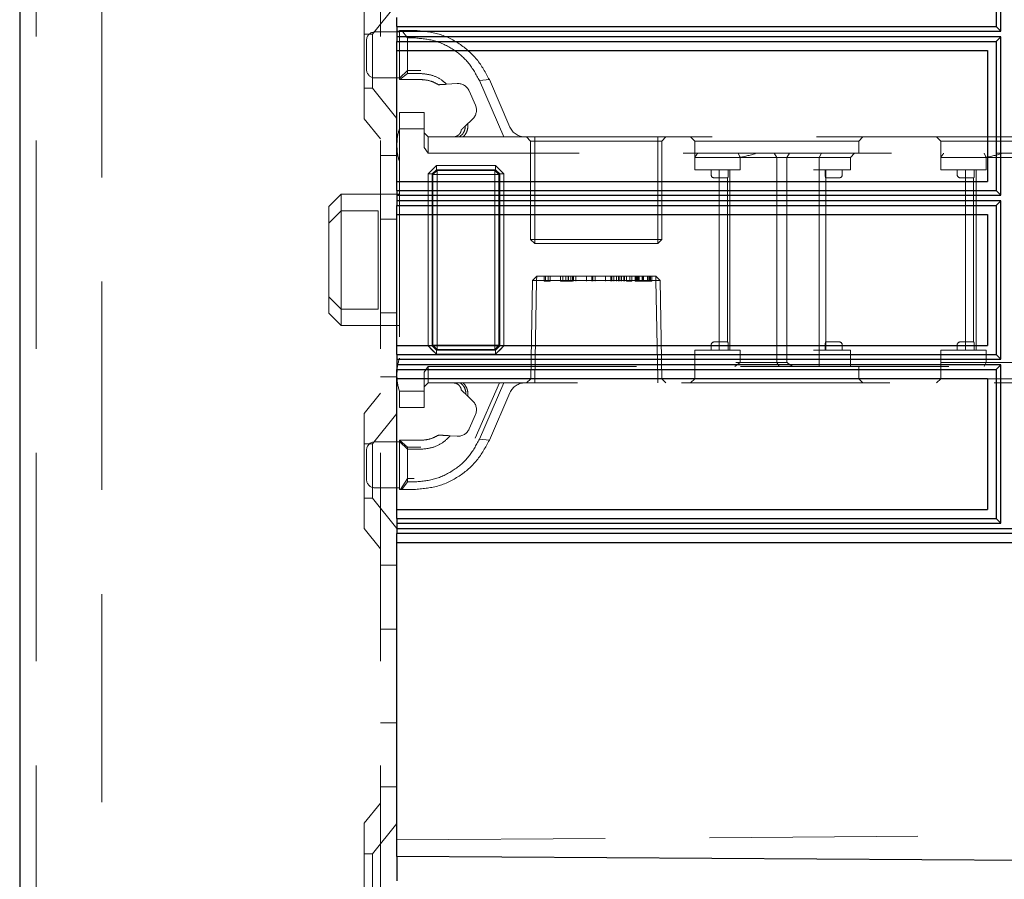
# Model space of a CAD drawing. Units: millimetres. Extents: x 11 to 205, y 5 to 292.
# Drawn here: x 143 to 149, y 153 to 158 of the extents above; entities that cross this region are included whole.
import ezdxf

# ---------------------------------------------------------------- set-up
doc = ezdxf.new("R2010")
doc.units = ezdxf.units.MM
doc.linetypes.add('HIDDEN', pattern=[1.905, 1.27, -0.635])

msp = doc.modelspace()

# ---------------------------------------------------------------- linework, layer by layer
at = {"color": 7, "linetype": 'Continuous', "lineweight": 25}
for p, q in [((142.8965, 228.1458), (142.8965, 123.1458)), ((148.8503, 159.2647), (148.8503, 158.357)), ((148.8788, 158.3281), (148.8788, 159.2936)), ((145.1965, 158.357), (145.1965, 158.4109)), ((145.1965, 158.357), (148.8503, 158.357)), ((145.1965, 158.357), (145.1965, 158.3108)), ((148.8503, 158.357), (148.8788, 158.3281)), ((145.1965, 158.3108), (145.1968, 158.3108)), ((145.1965, 158.3108), (145.1965, 158.2646)), ((145.1968, 158.3108), (145.197, 158.3281)), ((145.197, 158.2935), (145.1968, 158.3108)), ((145.197, 158.3281), (148.8788, 158.3281)), ((145.197, 158.2935), (145.197, 158.3281)), ((148.8788, 158.2935), (145.197, 158.2935)), ((148.8788, 158.2935), (148.8503, 158.2646)), ((148.8788, 157.3282), (148.8788, 158.2935)), ((145.1965, 158.2646), (148.8503, 158.2646)), ((145.1965, 158.2109), (145.1965, 158.2646)), ((148.8503, 158.2646), (148.8503, 157.3571)), ((145.1965, 158.2109), (148.7965, 158.2109)), ((145.1965, 157.4109), (145.1965, 158.2109)), ((148.7965, 158.2109), (148.7965, 157.4109)), ((145.1965, 157.4109), (148.7965, 157.4109)), ((145.1965, 157.3571), (145.1965, 157.4109)), ((145.1965, 157.3571), (148.8503, 157.3571)), ((145.1965, 157.3571), (145.1965, 157.3109)), ((145.1968, 157.3109), (145.197, 157.3282)), ((145.197, 157.3282), (148.8788, 157.3282)), ((145.197, 157.2936), (145.197, 157.3282)), ((148.8503, 157.3571), (148.8788, 157.3282)), ((145.1965, 157.3109), (145.1968, 157.3109)), ((145.1965, 157.3109), (145.1965, 157.2647)), ((145.197, 157.2936), (145.1968, 157.3109)), ((148.8788, 157.2936), (145.197, 157.2936)), ((148.8788, 157.2936), (148.8503, 157.2647)), ((148.8788, 156.3282), (148.8788, 157.2936)), ((145.1965, 157.2647), (148.8503, 157.2647)), ((145.1965, 157.2109), (145.1965, 157.2647)), ((145.1965, 157.2109), (148.7965, 157.2109)), ((145.1965, 156.4109), (145.1965, 157.2109)), ((148.7965, 157.2109), (148.7965, 156.4109)), ((148.8503, 157.2647), (148.8503, 156.3571)), ((145.1965, 156.4109), (148.7965, 156.4109)), ((145.1965, 156.3571), (145.1965, 156.4109)), ((145.1965, 156.3571), (148.8503, 156.3571)), ((145.1965, 156.3571), (145.1965, 156.3109)), ((145.1965, 156.3109), (145.1968, 156.3109)), ((145.1965, 156.3109), (145.1965, 156.2647)), ((145.1968, 156.3109), (145.197, 156.3282)), ((145.197, 156.2936), (145.1968, 156.3109)), ((145.197, 156.3282), (148.8788, 156.3282)), ((145.197, 156.2936), (145.197, 156.3282)), ((148.8503, 156.3571), (148.8788, 156.3282)), ((145.1965, 156.2647), (148.8503, 156.2647)), ((145.1965, 156.2109), (145.1965, 156.2647)), ((148.8788, 156.2936), (145.197, 156.2936)), ((148.8788, 156.2936), (148.8503, 156.2647)), ((148.8503, 156.2647), (148.8503, 155.357)), ((148.8788, 155.3281), (148.8788, 156.2936)), ((145.1965, 156.2109), (148.7965, 156.2109)), ((145.1965, 155.4109), (145.1965, 156.2109)), ((148.7965, 156.2109), (148.7965, 155.4109)), ((145.1965, 155.4109), (148.7965, 155.4109)), ((145.1965, 155.357), (145.1965, 155.4109)), ((145.1965, 155.357), (148.8503, 155.357)), ((145.1965, 155.357), (145.1965, 155.3108)), ((148.8503, 155.357), (148.8788, 155.3281)), ((145.1965, 155.3108), (145.1968, 155.3108)), ((145.1965, 155.3108), (145.1965, 155.2646)), ((145.1968, 155.3108), (145.197, 155.3281)), ((145.197, 155.2935), (145.1968, 155.3108)), ((145.197, 155.3281), (148.8788, 155.3281)), ((145.197, 155.2935), (145.197, 155.3281)), ((152.5125, 155.2935), (145.197, 155.2935)), ((152.5417, 155.2646), (145.1965, 155.2646)), ((145.1965, 155.2108), (145.1965, 155.2646)), ((145.1965, 153.3958), (145.1965, 155.2108)), ((145.1965, 155.2108), (152.5965, 155.2108)), ((145.1965, 153.2958), (145.1965, 153.3958)), ((154.7265, 153.2323), (145.1965, 153.2958)), ((145.1965, 153.2958), (145.1965, 153.1458))]:
    msp.add_line(p, q, dxfattribs=at)
at = {"color": 7, "linetype": 'HIDDEN', "lineweight": 18}
for p, q in [((142.9965, 228.1458), (142.9965, 123.1458)), ((143.3965, 123.1458), (143.3965, 228.1458)), ((145.0965, 228.1458), (145.0965, 123.1458)), ((144.9965, 157.7943), (144.9965, 158.4973)), ((145.1965, 158.496), (145.0465, 158.3108)), ((145.0465, 158.3108), (144.9965, 158.3108)), ((145.0465, 158.3108), (145.0465, 157.9808)), ((145.2115, 158.3233), (145.0615, 158.3233)), ((145.2115, 158.0333), (145.2115, 158.3333)), ((145.2115, 158.3333), (145.2258, 158.3333)), ((145.2615, 158.2874), (145.2258, 158.3333)), ((145.2258, 158.3333), (145.3011, 158.3333)), ((145.2615, 158.2874), (145.2615, 158.0698)), ((145.3011, 158.2874), (145.2615, 158.2874)), ((145.0115, 158.0933), (145.0115, 158.2733)), ((145.2615, 158.0879), (145.2115, 158.0411)), ((145.2146, 158.0333), (145.2615, 158.0698)), ((145.3415, 158.0879), (145.2615, 158.0879)), ((145.2615, 158.0698), (145.3415, 158.0698)), ((145.0615, 158.0433), (145.2115, 158.0433)), ((145.2146, 158.0333), (145.2115, 158.0333)), ((145.3415, 158.0333), (145.2146, 158.0333)), ((145.4497, 158.0015), (145.4773, 158.0032)), ((145.4829, 158.0036), (145.498, 158.0045)), ((145.4992, 158.0045), (145.5637, 158.0085)), ((145.6989, 158.0265), (145.7596, 158.0326)), ((145.8482, 157.6833), (145.6989, 158.0265)), ((145.7596, 158.0326), (145.8854, 157.7434)), ((144.9965, 157.9808), (145.0465, 157.9808)), ((145.0465, 157.9808), (145.1965, 157.7955)), ((145.637, 157.9635), (145.6749, 157.8764)), ((145.2115, 157.7333), (145.2115, 157.8333)), ((145.2115, 157.8333), (145.3615, 157.8333)), ((145.3615, 157.8333), (145.3615, 157.7333)), ((144.9965, 157.7943), (145.0965, 157.6708)), ((145.6577, 157.7921), (145.6123, 157.749)), ((145.3615, 157.7333), (145.2115, 157.7333)), ((145.2115, 157.7333), (145.2115, 156.1333)), ((145.3615, 157.6186), (145.3615, 157.7333)), ((145.3615, 157.7083), (145.3865, 157.6833)), ((145.3865, 157.6833), (145.3865, 157.5833)), ((145.3865, 157.6833), (145.5754, 157.6833)), ((145.5754, 157.6833), (145.8482, 157.6833)), ((145.8482, 157.6833), (152.0115, 157.6833)), ((145.9865, 157.6833), (146.0115, 157.6583)), ((146.0365, 157.6583), (146.0115, 157.6583)), ((146.0115, 157.6583), (146.0115, 157.0583)), ((146.0365, 157.6833), (146.0365, 157.6583)), ((146.0365, 157.0583), (146.0365, 157.6583)), ((146.0365, 157.6583), (146.7865, 157.6583)), ((146.7865, 157.6583), (146.7865, 157.6833)), ((146.7865, 157.6583), (146.7865, 157.0583)), ((146.8115, 157.6583), (146.7865, 157.6583)), ((146.8115, 157.6583), (146.8365, 157.6833)), ((146.8115, 157.0583), (146.8115, 157.6583)), ((146.9865, 157.6833), (147.0115, 157.6583)), ((147.0115, 157.6583), (148.0115, 157.6583)), ((147.0115, 157.6583), (147.0115, 157.5583)), ((148.0115, 157.6583), (148.0365, 157.6833)), ((148.0115, 157.5833), (148.0115, 157.6583)), ((148.4865, 157.6833), (148.5115, 157.6583)), ((148.5115, 157.6583), (149.5115, 157.6583)), ((148.5115, 157.6583), (148.5115, 157.5583)), ((145.1965, 157.5708), (145.0965, 157.5708)), ((145.3865, 157.5833), (145.3615, 157.6186)), ((152.0215, 157.5833), (145.3865, 157.5833)), ((147.2879, 157.5583), (147.277, 157.5833)), ((147.5115, 157.5583), (147.4969, 157.5833)), ((147.5729, 157.5583), (147.5891, 157.5833)), ((147.7713, 157.5583), (147.7854, 157.5833)), ((147.9615, 157.5583), (147.9865, 157.5833)), ((148.777, 157.5833), (148.7879, 157.5583)), ((145.4367, 157.5083), (145.3865, 157.4581)), ((145.4367, 157.5085), (145.4115, 157.4833)), ((145.4367, 157.5085), (145.7976, 157.5085)), ((145.4367, 157.4831), (145.4367, 157.5085)), ((145.4367, 157.5083), (145.4367, 157.4831)), ((145.7976, 157.5083), (145.4367, 157.5083)), ((145.8229, 157.4833), (145.7976, 157.5085)), ((145.7976, 157.4831), (145.7976, 157.5085)), ((145.8479, 157.4581), (145.7976, 157.5083)), ((147.0115, 157.4833), (147.0115, 157.5583)), ((147.2115, 157.5583), (147.0115, 157.5583)), ((147.2615, 157.5583), (147.2115, 157.5583)), ((147.2615, 157.5583), (147.5347, 157.5583)), ((147.2879, 157.4833), (147.2879, 157.5583)), ((147.5115, 157.5583), (147.5115, 156.3083)), ((147.5347, 157.5583), (147.5729, 157.5583)), ((147.5729, 157.5583), (147.7713, 157.5583)), ((147.5729, 157.5583), (147.5729, 156.3083)), ((147.7713, 157.4833), (147.7713, 157.5583)), ((147.7713, 157.5583), (147.8115, 157.5583)), ((147.8115, 157.5583), (147.9615, 157.5583)), ((147.9615, 157.4833), (147.9615, 157.5583)), ((148.5115, 157.4833), (148.5115, 157.5583)), ((148.7115, 157.5583), (148.5115, 157.5583)), ((148.7615, 157.5583), (148.7115, 157.5583)), ((148.7615, 157.5583), (149.0347, 157.5583)), ((148.7879, 157.4833), (148.7879, 157.5583)), ((145.3863, 156.4085), (145.3863, 157.4581)), ((145.3863, 157.4581), (145.4117, 157.4581)), ((145.3865, 157.4581), (145.3865, 156.4085)), ((145.4367, 157.4831), (145.4117, 157.4581)), ((145.4117, 157.4581), (145.4367, 157.4831)), ((145.4117, 157.4581), (145.4117, 156.4085)), ((145.4161, 157.4537), (145.4117, 157.4581)), ((145.4161, 157.4537), (145.4411, 157.4787)), ((145.4411, 157.4787), (145.4161, 157.4537)), ((145.4161, 156.4129), (145.4161, 157.4537)), ((145.4161, 157.4537), (145.4413, 157.4535)), ((145.4415, 157.4533), (145.4161, 157.4537)), ((145.7976, 157.4831), (145.4367, 157.4831)), ((145.4367, 157.4831), (145.4411, 157.4787)), ((145.4411, 157.4787), (145.7933, 157.4787)), ((145.4413, 157.4535), (145.4411, 157.4787)), ((145.4411, 157.4787), (145.4415, 157.4533)), ((145.4411, 157.4787), (145.4411, 157.4787)), ((145.4413, 157.4535), (145.4413, 156.4131)), ((145.7931, 157.4535), (145.4413, 157.4535)), ((145.4415, 157.4533), (145.7928, 157.4533)), ((145.4415, 156.4133), (145.4415, 157.4533)), ((145.7933, 157.4787), (145.7928, 157.4533)), ((145.8183, 157.4537), (145.7928, 157.4533)), ((145.7928, 157.4533), (145.7928, 156.4133)), ((145.7931, 157.4535), (145.7933, 157.4787)), ((145.7931, 157.4535), (145.8183, 157.4537)), ((145.7931, 156.4131), (145.7931, 157.4535)), ((145.7933, 157.4787), (145.7976, 157.4831)), ((145.8183, 157.4537), (145.7933, 157.4787)), ((145.7933, 157.4787), (145.8183, 157.4537)), ((145.7976, 157.4831), (145.8226, 157.4581)), ((145.8226, 157.4581), (145.7976, 157.4831)), ((145.8226, 157.4581), (145.8183, 157.4537)), ((145.8183, 157.4537), (145.8183, 156.4129)), ((145.8183, 157.4537), (145.8183, 157.4537)), ((145.8226, 157.4581), (145.8481, 157.4581)), ((145.8226, 156.4085), (145.8226, 157.4581)), ((145.8479, 157.4581), (145.8226, 157.4581)), ((145.8479, 156.4085), (145.8479, 157.4581)), ((145.8481, 157.4581), (145.8481, 156.4085)), ((147.0115, 157.4833), (147.2615, 157.4833)), ((147.1115, 157.4833), (147.1115, 157.4533)), ((147.1615, 157.4833), (147.1615, 156.3833)), ((147.2157, 157.4533), (147.2157, 157.4833)), ((147.2265, 157.4833), (147.2265, 156.3833)), ((147.2615, 157.4833), (147.2879, 157.4833)), ((147.7365, 157.4833), (147.7713, 157.4833)), ((147.7713, 157.4833), (147.7713, 156.3833)), ((147.7713, 157.4833), (147.8115, 157.4833)), ((147.8073, 157.4533), (147.8073, 157.4833)), ((147.8115, 157.4833), (147.9615, 157.4833)), ((147.8115, 157.4333), (147.8115, 157.4833)), ((147.9115, 157.4533), (147.9115, 157.4833)), ((148.5115, 157.4833), (148.7615, 157.4833)), ((148.6115, 157.4833), (148.6115, 157.4533)), ((148.6615, 157.4833), (148.6615, 156.3833)), ((148.7157, 157.4533), (148.7157, 157.4833)), ((148.7265, 157.4833), (148.7265, 156.3833)), ((148.7615, 157.4833), (148.7879, 157.4833)), ((147.1315, 157.4333), (147.1615, 157.4333)), ((147.1615, 157.4333), (147.213, 157.4333)), ((147.2115, 157.4333), (147.2115, 156.4333)), ((147.81, 157.4333), (147.8615, 157.4333)), ((147.8115, 156.4333), (147.8115, 157.4333)), ((147.8615, 157.4333), (147.8915, 157.4333)), ((148.6315, 157.4333), (148.6615, 157.4333)), ((148.6615, 157.4333), (148.713, 157.4333)), ((148.7115, 157.4333), (148.7115, 156.4333)), ((144.8565, 157.3333), (144.7815, 157.2583)), ((144.8565, 157.3333), (144.8565, 157.2333)), ((145.2115, 157.3333), (144.8565, 157.3333)), ((144.7815, 157.1583), (144.7815, 157.2583)), ((144.8565, 157.2333), (144.7815, 157.1583)), ((144.8565, 157.2333), (144.8565, 156.6333)), ((145.0815, 157.2333), (144.8565, 157.2333)), ((145.0815, 156.6333), (145.0815, 157.2333)), ((144.7815, 156.7083), (144.7815, 157.1583)), ((145.0965, 157.1814), (145.1965, 157.1814)), ((146.0365, 157.0583), (146.0115, 157.0583)), ((146.0115, 157.0583), (146.0365, 157.0333)), ((146.7865, 157.0583), (146.0365, 157.0583)), ((146.0365, 157.0583), (146.0365, 157.0333)), ((146.0365, 157.0333), (146.7865, 157.0333)), ((146.8115, 157.0583), (146.7865, 157.0583)), ((146.7865, 157.0333), (146.7865, 157.0583)), ((146.7865, 157.0333), (146.8115, 157.0583)), ((146.0224, 156.8083), (146.012, 156.2087)), ((146.0224, 156.8083), (146.0483, 156.8333)), ((146.0474, 156.8083), (146.0224, 156.8083)), ((146.037, 156.2087), (146.0474, 156.8083)), ((146.0474, 156.8083), (146.037, 156.2087)), ((146.0474, 156.8083), (146.0483, 156.8333)), ((146.0483, 156.8333), (146.0474, 156.8083)), ((146.0474, 156.8083), (146.7756, 156.8083)), ((146.7747, 156.8333), (146.0483, 156.8333)), ((146.0942, 156.8033), (146.0942, 156.8333)), ((146.0942, 156.8033), (146.103, 156.8033)), ((146.103, 156.8033), (146.103, 156.8333)), ((146.103, 156.8033), (146.1307, 156.8033)), ((146.1173, 156.8033), (146.1173, 156.8333)), ((146.1307, 156.8033), (146.1307, 156.8333)), ((146.1942, 156.8033), (146.1942, 156.8333)), ((146.2077, 156.8033), (146.2077, 156.8333)), ((146.211, 156.8033), (146.2557, 156.8033)), ((146.2265, 156.8033), (146.2265, 156.8333)), ((146.2392, 156.8033), (146.2392, 156.8333)), ((146.2396, 156.8033), (146.2396, 156.8333)), ((146.2404, 156.8033), (146.2404, 156.8333)), ((146.242, 156.8033), (146.242, 156.8333)), ((146.2557, 156.8033), (146.2557, 156.8333)), ((146.2557, 156.8033), (146.2661, 156.8033)), ((146.2661, 156.8033), (146.2661, 156.8333)), ((146.273, 156.8033), (146.273, 156.8333)), ((146.2865, 156.8033), (146.2865, 156.8333)), ((146.352, 156.8033), (146.352, 156.8333)), ((146.3525, 156.8033), (146.3525, 156.8333)), ((146.3847, 156.8033), (146.3847, 156.8333)), ((146.3904, 156.8033), (146.3904, 156.8333)), ((146.4038, 156.8033), (146.4038, 156.8333)), ((146.4674, 156.8033), (146.4674, 156.8333)), ((146.4679, 156.8033), (146.4679, 156.8333)), ((146.5001, 156.8033), (146.5001, 156.8333)), ((146.5057, 156.8033), (146.5057, 156.8333)), ((146.5192, 156.8033), (146.5192, 156.8333)), ((146.5346, 156.8033), (146.5346, 156.8333)), ((146.548, 156.8033), (146.548, 156.8333)), ((146.5546, 156.8033), (146.5546, 156.8333)), ((146.5654, 156.8033), (146.5654, 156.8333)), ((146.5805, 156.8033), (146.5805, 156.8333)), ((146.5816, 156.8033), (146.5816, 156.8333)), ((146.5823, 156.8033), (146.5823, 156.8333)), ((146.583, 156.8033), (146.583, 156.8333)), ((146.5963, 156.8033), (146.5963, 156.8333)), ((146.6115, 156.8033), (146.5963, 156.8033)), ((146.6154, 156.8033), (146.6154, 156.8333)), ((146.6288, 156.8033), (146.6288, 156.8333)), ((146.648, 156.8033), (146.648, 156.8333)), ((146.648, 156.8033), (146.6615, 156.8033)), ((146.6538, 156.8033), (146.6538, 156.8333)), ((146.6615, 156.8033), (146.6615, 156.8333)), ((146.6673, 156.8033), (146.6673, 156.8333)), ((146.6733, 156.8033), (146.6733, 156.8333)), ((146.6904, 156.8033), (146.6904, 156.8333)), ((146.6981, 156.8033), (146.6981, 156.8333)), ((146.6983, 156.8033), (146.6983, 156.8333)), ((146.6985, 156.8033), (146.6985, 156.8333)), ((146.6986, 156.8033), (146.6986, 156.8333)), ((146.7248, 156.8033), (146.7248, 156.8333)), ((146.7288, 156.8033), (146.7288, 156.8333)), ((146.7365, 156.8033), (146.7365, 156.8333)), ((146.741, 156.8033), (146.741, 156.8333)), ((146.7423, 156.8033), (146.7423, 156.8333)), ((146.75, 156.8033), (146.75, 156.8333)), ((146.7756, 156.8083), (146.7747, 156.8333)), ((146.7747, 156.8333), (146.8006, 156.8083)), ((146.7747, 156.8333), (146.7756, 156.8083)), ((146.7756, 156.8083), (146.7861, 156.2087)), ((146.7756, 156.8083), (146.8006, 156.8083)), ((146.7861, 156.2087), (146.7756, 156.8083)), ((146.8111, 156.2087), (146.8006, 156.8083)), ((144.8565, 156.6333), (144.7815, 156.7083)), ((144.7815, 156.6083), (144.7815, 156.7083)), ((144.7815, 156.6083), (144.8565, 156.5333)), ((145.0815, 156.6333), (144.8565, 156.6333)), ((144.8565, 156.6333), (144.8565, 156.5333)), ((145.0965, 156.6102), (145.1965, 156.6102)), ((144.8565, 156.5333), (145.2115, 156.5333)), ((147.1615, 156.4333), (147.1315, 156.4333)), ((147.213, 156.4333), (147.1615, 156.4333)), ((147.8615, 156.4333), (147.81, 156.4333)), ((147.8115, 156.3833), (147.8115, 156.4333)), ((147.8915, 156.4333), (147.8615, 156.4333)), ((148.6615, 156.4333), (148.6315, 156.4333)), ((148.713, 156.4333), (148.6615, 156.4333)), ((145.3863, 156.4085), (145.4115, 156.3833)), ((145.3863, 156.4085), (145.4117, 156.4085)), ((145.4117, 156.4085), (145.3865, 156.4085)), ((145.3865, 156.4085), (145.4367, 156.3583)), ((145.4115, 156.3833), (145.4367, 156.3581)), ((145.4117, 156.4085), (145.4161, 156.4129)), ((145.4367, 156.3835), (145.4117, 156.4085)), ((145.4117, 156.4085), (145.4367, 156.3835)), ((145.4415, 156.4133), (145.4161, 156.4129)), ((145.4161, 156.4129), (145.4413, 156.4131)), ((145.4161, 156.4129), (145.4411, 156.3879)), ((145.4161, 156.4129), (145.4161, 156.4129)), ((145.4411, 156.3879), (145.4161, 156.4129)), ((145.4411, 156.3879), (145.4367, 156.3835)), ((145.4367, 156.3581), (145.4367, 156.3835)), ((145.4367, 156.3835), (145.7976, 156.3835)), ((145.4415, 156.4133), (145.4411, 156.3879)), ((145.4411, 156.3879), (145.4413, 156.4131)), ((145.7933, 156.3879), (145.4411, 156.3879)), ((145.4413, 156.4131), (145.7931, 156.4131)), ((145.7928, 156.4133), (145.4415, 156.4133)), ((145.7928, 156.4133), (145.7933, 156.3879)), ((145.8183, 156.4129), (145.7928, 156.4133)), ((145.7931, 156.4131), (145.8183, 156.4129)), ((145.7933, 156.3879), (145.7931, 156.4131)), ((145.7933, 156.3879), (145.8183, 156.4129)), ((145.8183, 156.4129), (145.7933, 156.3879)), ((145.7976, 156.3835), (145.7933, 156.3879)), ((145.7933, 156.3879), (145.7933, 156.3879)), ((145.8226, 156.4085), (145.7976, 156.3835)), ((145.7976, 156.3835), (145.8226, 156.4085)), ((145.7976, 156.3583), (145.8479, 156.4085)), ((145.7976, 156.3581), (145.7976, 156.3835)), ((145.7976, 156.3835), (145.7976, 156.3583)), ((145.8183, 156.4129), (145.8226, 156.4085)), ((145.8226, 156.4085), (145.8481, 156.4085)), ((145.8229, 156.3833), (145.8481, 156.4085)), ((147.2615, 156.3833), (147.0115, 156.3833)), ((147.0115, 156.3833), (147.0115, 156.2833)), ((147.1115, 156.4133), (147.1115, 156.3833)), ((147.2157, 156.3833), (147.2157, 156.4133)), ((147.2879, 156.3833), (147.2615, 156.3833)), ((147.2879, 156.3833), (147.2879, 156.3083)), ((147.7713, 156.3833), (147.7365, 156.3833)), ((147.7713, 156.3833), (147.7713, 156.2833)), ((147.8115, 156.3833), (147.7713, 156.3833)), ((147.8073, 156.4133), (147.8073, 156.3833)), ((147.9615, 156.3833), (147.8115, 156.3833)), ((147.9115, 156.3833), (147.9115, 156.4133)), ((147.9615, 156.3833), (147.9615, 156.2833)), ((148.7615, 156.3833), (148.5115, 156.3833)), ((148.5115, 156.3833), (148.5115, 156.3083)), ((148.6115, 156.4133), (148.6115, 156.3833)), ((148.7157, 156.3833), (148.7157, 156.4133)), ((148.7879, 156.3833), (148.7615, 156.3833)), ((148.7879, 156.3833), (148.7879, 156.3083)), ((145.4367, 156.3583), (145.7976, 156.3583)), ((145.7976, 156.3581), (145.4367, 156.3581)), ((147.2553, 156.2833), (147.2879, 156.3083)), ((147.5347, 156.3083), (147.2615, 156.3083)), ((147.5115, 156.3083), (147.5258, 156.2833)), ((147.5729, 156.3083), (147.5347, 156.3083)), ((148.5115, 156.3083), (148.7115, 156.3083)), ((148.5115, 156.3083), (148.5115, 156.2083)), ((148.7115, 156.3083), (148.7615, 156.3083)), ((149.0347, 156.3083), (148.7615, 156.3083)), ((148.7879, 156.3083), (148.777, 156.2833)), ((145.3615, 156.2479), (145.3865, 156.2833)), ((145.3615, 156.1333), (145.3615, 156.2479)), ((145.3865, 156.2833), (152.0215, 156.2833)), ((145.3865, 156.2833), (145.3865, 156.1833)), ((147.0115, 156.2833), (147.0115, 156.2083)), ((148.0115, 156.2083), (148.0115, 156.2833)), ((145.0965, 156.2208), (145.1965, 156.2208)), ((145.9865, 156.1833), (146.012, 156.2087)), ((146.012, 156.2087), (146.037, 156.2087)), ((146.037, 156.1833), (146.037, 156.2087)), ((146.7861, 156.2087), (146.037, 156.2087)), ((146.037, 156.2087), (146.037, 156.2087)), ((146.037, 156.2087), (146.037, 156.1833)), ((146.7861, 156.1833), (146.7861, 156.2087)), ((146.8111, 156.2087), (146.7861, 156.2087)), ((146.7861, 156.2087), (146.7861, 156.1833)), ((146.7861, 156.2087), (146.7861, 156.2087)), ((146.8111, 156.2087), (146.8365, 156.1833)), ((147.0115, 156.2083), (146.9865, 156.1833)), ((147.5115, 156.2083), (147.0115, 156.2083)), ((148.0115, 156.2083), (147.5115, 156.2083)), ((148.0365, 156.1833), (148.0115, 156.2083)), ((148.5115, 156.2083), (148.4865, 156.1833)), ((149.0115, 156.2083), (148.5115, 156.2083)), ((145.2115, 156.1333), (145.3615, 156.1333)), ((145.2115, 156.0333), (145.2115, 156.1333)), ((145.3615, 156.1583), (145.3865, 156.1833)), ((145.3615, 156.1333), (145.3615, 156.0333)), ((145.5996, 156.1833), (145.3865, 156.1833)), ((145.8482, 156.1833), (145.5996, 156.1833)), ((145.8209, 156.1833), (145.674, 155.8452)), ((145.6989, 155.84), (145.8482, 156.1833)), ((152.0115, 156.1833), (145.8482, 156.1833)), ((145.0965, 156.1208), (144.9965, 155.9973)), ((145.6272, 156.1034), (145.6577, 156.0744)), ((145.8854, 156.1231), (145.7596, 155.8339)), ((145.3615, 156.0333), (145.2115, 156.0333)), ((144.9965, 155.2943), (144.9965, 155.9973)), ((145.1965, 155.996), (145.0465, 155.8108)), ((145.6749, 155.9901), (145.637, 155.903)), ((145.2115, 155.8254), (145.2115, 155.8333)), ((145.2115, 155.8333), (145.3415, 155.8333)), ((145.2119, 155.8333), (145.2615, 155.7922)), ((145.5637, 155.8581), (145.5217, 155.8606)), ((145.7596, 155.8339), (145.6989, 155.84)), ((145.0465, 155.8108), (144.9965, 155.8108)), ((145.0115, 155.6833), (145.0115, 155.7733)), ((145.0465, 155.8108), (145.0465, 155.4808)), ((145.2115, 155.8233), (145.0615, 155.8233)), ((145.2615, 155.7787), (145.2115, 155.8254)), ((145.2115, 155.5333), (145.2115, 155.8254)), ((145.2615, 155.7787), (145.2615, 155.7922)), ((145.2615, 155.7922), (145.3415, 155.7922)), ((145.2615, 155.7787), (145.2615, 155.5792)), ((145.3415, 155.7787), (145.2615, 155.7787)), ((145.0115, 155.5933), (145.0115, 155.6833)), ((145.2615, 155.6007), (145.2189, 155.5333)), ((145.3011, 155.6007), (145.2615, 155.6007)), ((145.0615, 155.5433), (145.2115, 155.5433)), ((145.2258, 155.5333), (145.2115, 155.5333)), ((145.2258, 155.5333), (145.2615, 155.5792)), ((145.3011, 155.5333), (145.2258, 155.5333)), ((145.2615, 155.5792), (145.3011, 155.5792)), ((144.9965, 155.4808), (145.0465, 155.4808)), ((145.0465, 155.4808), (145.1965, 155.2955)), ((144.9965, 155.2943), (145.0965, 155.1708)), ((145.1965, 155.0708), (145.0965, 155.0708)), ((145.0965, 154.6814), (145.1965, 154.6814)), ((145.0965, 154.1102), (145.1965, 154.1102)), ((145.0965, 153.7208), (145.1965, 153.7208)), ((145.0965, 153.6208), (144.9965, 153.4973)), ((144.9965, 152.7943), (144.9965, 153.4973)), ((145.1965, 153.496), (145.0465, 153.3108)), ((145.1965, 153.3958), (154.9469, 153.4638)), ((145.0465, 153.3108), (144.9965, 153.3108)), ((145.0465, 153.3108), (145.0465, 152.9808))]:
    msp.add_line(p, q, dxfattribs=at)
at = {"color": 7, "linetype": 'HIDDEN', "lineweight": 18, "flags": 128}
for points in [[(145.4115, 157.4833), (145.3989, 157.4707), (145.3863, 157.4581)], [(145.8481, 157.4581), (145.8355, 157.4707), (145.8229, 157.4833)], [(145.7976, 156.3581), (145.8102, 156.3707), (145.8229, 156.3833)]]:
    msp.add_lwpolyline(points, dxfattribs=at)
at = {"color": 7, "linetype": 'HIDDEN', "lineweight": 18}
for centre, radius, start, end in [((145.0615, 158.2733), 0.05, 90, 180), ((145.0615, 158.0933), 0.05, 180, 270), ((145.5682, 157.9336), 0.075, 23.49656, 93.49656), ((145.6061, 157.8465), 0.075, 313.49656, 23.49656), ((145.4965, 157.6396), 0.3, 161.80513, 180), ((145.9771, 157.7833), 0.1, 203.49656, 270), ((145.4965, 157.6269), 0.3, 180, 198.19487), ((147.1315, 157.4533), 0.02, 180, 270), ((147.8915, 157.4533), 0.02, 270, 0), ((148.6315, 157.4533), 0.02, 180, 270), ((147.1315, 156.4133), 0.02, 90, 180), ((147.8915, 156.4133), 0.02, 0, 90), ((148.6315, 156.4133), 0.02, 90, 180), ((145.4965, 156.2396), 0.3, 161.80513, 180), ((145.4965, 156.2269), 0.3, 180, 198.19487), ((145.9771, 156.0833), 0.1, 90, 156.50344), ((145.6061, 156.02), 0.075, 336.50344, 46.50344), ((145.5682, 155.9329), 0.075, 266.50344, 336.50344), ((145.0615, 155.7733), 0.05, 90, 180), ((145.0615, 155.5933), 0.05, 180, 270)]:
    msp.add_arc(centre, radius, start, end, dxfattribs=at)
msp.add_ellipse((147.5115, 156.5083), major_axis=(0.2898, -0.2898), ratio=0.267949, start_param=5.180317, end_param=5.298652, dxfattribs=at)
for points, knots in [([(145.3011, 158.3333), (145.3496, 158.3292), (145.4469, 158.321), (145.5795, 158.2561), (145.6912, 158.1601), (145.7367, 158.0753), (145.7596, 158.0326)], [0, 0, 0, 0, 0.246031, 0.494031, 0.745288, 1, 1, 1, 1]), ([(145.6989, 158.0265), (145.6791, 158.0635), (145.6397, 158.1369), (145.5429, 158.2203), (145.4277, 158.2767), (145.3432, 158.2838), (145.3011, 158.2874)], [0, 0, 0, 0, 0.256183, 0.507843, 0.75522, 1, 1, 1, 1]), ([(145.3415, 158.0698), (145.364, 158.0678), (145.4093, 158.0637), (145.4629, 158.037), (145.4893, 158.0134), (145.4992, 158.0045)], [0, 0, 0, 0, 0.381715, 0.767811, 1, 1, 1, 1]), ([(145.4497, 158.0015), (145.4339, 158.0102), (145.4006, 158.0286), (145.3619, 158.0317), (145.3415, 158.0333)], [0, 0, 0, 0, 0.473215, 1, 1, 1, 1]), ([(145.4992, 158.0045), (145.4932, 158.0042), (145.4824, 158.0035), (145.4659, 158.0025), (145.4551, 158.0019), (145.4497, 158.0015)], [0, 0, 0, 0, 0.375854, 0.68766, 1, 1, 1, 1]), ([(145.6123, 157.749), (145.6123, 157.7484), (145.6125, 157.7393), (145.6094, 157.7216), (145.5968, 157.6986), (145.5825, 157.6883), (145.5754, 157.6833)], [0, 0, 0, 0, 0.023881, 0.354529, 0.680741, 1, 1, 1, 1]), ([(145.5889, 157.7268), (145.591, 157.7289), (145.5953, 157.7329), (145.6031, 157.7403), (145.6087, 157.7456), (145.6123, 157.749)], [0, 0, 0, 0, 0.26092, 0.521793, 1, 1, 1, 1]), ([(145.5996, 157.6833), (145.6056, 157.6898), (145.6177, 157.703), (145.6271, 157.728), (145.6292, 157.7486), (145.6276, 157.7603), (145.6272, 157.7632)], [0, 0, 0, 0, 0.29549, 0.595687, 0.898288, 1, 1, 1, 1]), ([(145.5393, 157.6833), (145.5434, 157.6836), (145.5515, 157.6841), (145.5629, 157.6887), (145.5729, 157.6956), (145.5809, 157.7047), (145.5866, 157.7153), (145.5881, 157.723), (145.5889, 157.7268)], [0, 0, 0, 0, 0.15774, 0.317992, 0.482601, 0.652321, 0.826726, 1, 1, 1, 1]), ([(145.5754, 157.6833), (145.5706, 157.6833), (145.5634, 157.6833), (145.5529, 157.6833), (145.5456, 157.6833), (145.5414, 157.6833), (145.5393, 157.6833)], [0, 0, 0, 0, 0.500933, 0.750823, 0.875849, 1, 1, 1, 1]), ([(147.0115, 157.5583), (147.0131, 157.5609), (147.0155, 157.5645), (147.0261, 157.579), (147.0292, 157.5833)], [0, 0, 0, 0, 0.70656, 1, 1, 1, 1]), ([(147.3846, 157.5833), (147.3476, 157.5719), (147.3056, 157.5589), (147.2662, 157.5583), (147.2615, 157.5583)], [0, 0, 0, 0, 0.882286, 1, 1, 1, 1]), ([(148.5115, 157.5583), (148.5131, 157.5609), (148.5155, 157.5645), (148.5261, 157.579), (148.5292, 157.5833)], [0, 0, 0, 0, 0.70656, 1, 1, 1, 1]), ([(148.8846, 157.5833), (148.8476, 157.5719), (148.8056, 157.5589), (148.7662, 157.5583), (148.7615, 157.5583)], [0, 0, 0, 0, 0.882286, 1, 1, 1, 1]), ([(147.213, 157.4333), (147.2133, 157.4335), (147.2137, 157.4339), (147.2146, 157.4374), (147.2153, 157.4426), (147.2156, 157.4482), (147.2157, 157.4519), (147.2157, 157.4533)], [0, 0, 0, 0, 0.2163243, 0.4326263, 0.6492627, 0.8644885, 1, 1, 1, 1]), ([(147.8073, 157.4533), (147.8073, 157.451), (147.8074, 157.4466), (147.808, 157.4406), (147.8087, 157.4361), (147.8094, 157.4336), (147.8098, 157.4334), (147.81, 157.4333)], [0, 0, 0, 0, 0.211793, 0.423528, 0.636862, 0.852656, 1, 1, 1, 1]), ([(148.713, 157.4333), (148.7133, 157.4335), (148.7137, 157.4339), (148.7146, 157.4374), (148.7153, 157.4426), (148.7156, 157.4482), (148.7157, 157.4519), (148.7157, 157.4533)], [0, 0, 0, 0, 0.216324, 0.432626, 0.649263, 0.864489, 1, 1, 1, 1]), ([(146.1942, 156.8033), (146.1947, 156.8033), (146.1956, 156.8033), (146.2004, 156.8033), (146.2053, 156.8033), (146.2091, 156.8033), (146.211, 156.8033)], [0, 0, 0, 0, 0.339374, 0.559486, 0.779731, 1, 1, 1, 1]), ([(146.6288, 156.8033), (146.6283, 156.8033), (146.6274, 156.8033), (146.6224, 156.8033), (146.6174, 156.8033), (146.6135, 156.8033), (146.6115, 156.8033)], [0, 0, 0, 0, 0.339284, 0.559416, 0.779695, 1, 1, 1, 1]), ([(146.6538, 156.8033), (146.6555, 156.8033), (146.659, 156.8033), (146.6705, 156.8033), (146.6843, 156.8033), (146.6938, 156.8033), (146.6985, 156.8033)], [0, 0, 0, 0, 0.280288, 0.55968, 0.779747, 1, 1, 1, 1]), ([(146.6904, 156.8033), (146.6988, 156.8033), (146.7115, 156.8033), (146.7239, 156.8033), (146.7282, 156.8033), (146.7286, 156.8033), (146.7288, 156.8033)], [0, 0, 0, 0, 0.499396, 0.749029, 0.874536, 1, 1, 1, 1]), ([(146.6985, 156.8033), (146.7045, 156.8033), (146.7167, 156.8033), (146.7312, 156.8033), (146.7404, 156.8033), (146.7417, 156.8033), (146.7423, 156.8033)], [0, 0, 0, 0, 0.280085, 0.559868, 0.780099, 1, 1, 1, 1]), ([(146.741, 156.8033), (146.7439, 156.8033), (146.749, 156.8033), (146.7497, 156.8033), (146.75, 156.8033)], [0, 0, 0, 0, 0.559419, 1, 1, 1, 1]), ([(147.2157, 156.4133), (147.2157, 156.4155), (147.2156, 156.42), (147.215, 156.4259), (147.2143, 156.4304), (147.2136, 156.4329), (147.2132, 156.4332), (147.213, 156.4333)], [0, 0, 0, 0, 0.211793, 0.423528, 0.636862, 0.852656, 1, 1, 1, 1]), ([(147.81, 156.4333), (147.8098, 156.433), (147.8093, 156.4326), (147.8085, 156.4291), (147.8078, 156.424), (147.8074, 156.4184), (147.8073, 156.4147), (147.8073, 156.4133)], [0, 0, 0, 0, 0.216324, 0.432626, 0.649263, 0.864489, 1, 1, 1, 1]), ([(148.7157, 156.4133), (148.7157, 156.4155), (148.7156, 156.42), (148.715, 156.4259), (148.7143, 156.4304), (148.7136, 156.4329), (148.7132, 156.4332), (148.713, 156.4333)], [0, 0, 0, 0, 0.211793, 0.423528, 0.636862, 0.852656, 1, 1, 1, 1]), ([(145.5889, 156.1397), (145.5881, 156.1436), (145.5866, 156.1512), (145.5809, 156.1618), (145.573, 156.1709), (145.563, 156.1778), (145.5515, 156.1824), (145.5434, 156.183), (145.5393, 156.1833)], [0, 0, 0, 0, 0.1773, 0.354598, 0.525367, 0.688931, 0.846276, 1, 1, 1, 1]), ([(145.6162, 156.1138), (145.6163, 156.115), (145.6168, 156.1247), (145.6141, 156.143), (145.6026, 156.1666), (145.5891, 156.1777), (145.5824, 156.1833)], [0, 0, 0, 0, 0.045606, 0.368291, 0.687267, 1, 1, 1, 1]), ([(145.6272, 156.1034), (145.6241, 156.1063), (145.618, 156.1121), (145.6056, 156.1238), (145.5956, 156.1334), (145.5889, 156.1397)], [0, 0, 0, 0, 0.253321, 0.50667, 1, 1, 1, 1]), ([(145.5996, 156.1833), (145.6056, 156.1767), (145.6177, 156.1635), (145.6271, 156.1385), (145.6292, 156.1179), (145.6276, 156.1063), (145.6272, 156.1034)], [0, 0, 0, 0, 0.29549, 0.595687, 0.898288, 1, 1, 1, 1]), ([(145.3011, 155.5792), (145.3432, 155.5827), (145.4277, 155.5899), (145.5429, 155.6463), (145.6397, 155.7297), (145.6791, 155.803), (145.6989, 155.84)], [0, 0, 0, 0, 0.2447805, 0.4921574, 0.7438173, 1, 1, 1, 1]), ([(145.7596, 155.8339), (145.7367, 155.7913), (145.6912, 155.7065), (145.5795, 155.6105), (145.4469, 155.5456), (145.3496, 155.5374), (145.3011, 155.5333)], [0, 0, 0, 0, 0.2547118, 0.5059691, 0.7539688, 1, 1, 1, 1]), ([(145.3415, 155.8333), (145.3619, 155.8349), (145.4007, 155.838), (145.4339, 155.8563), (145.4497, 155.865)], [0, 0, 0, 0, 0.5263106, 1, 1, 1, 1]), ([(145.5217, 155.8606), (145.5077, 155.8468), (145.4769, 155.8163), (145.4142, 155.7852), (145.3657, 155.7808), (145.3415, 155.7787)], [0, 0, 0, 0, 0.295306, 0.649663, 1, 1, 1, 1]), ([(145.4497, 155.865), (145.459, 155.8645), (145.4761, 155.8634), (145.4999, 155.862), (145.5145, 155.8611), (145.5217, 155.8606)], [0, 0, 0, 0, 0.371555, 0.685602, 1, 1, 1, 1])]:
    msp.add_open_spline(points, degree=3, knots=knots, dxfattribs=at)

doc.saveas('drawing.dxf')
